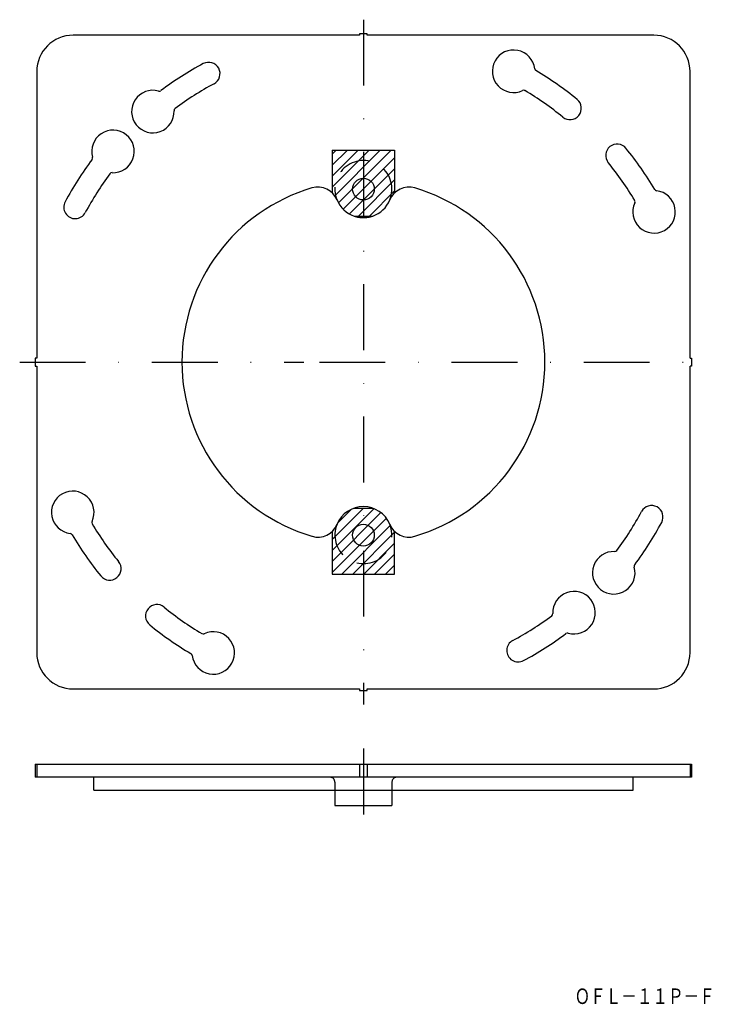
# Model space of a CAD drawing. Extents: x 1203 to 1336, y 190 to 380.
import ezdxf
from ezdxf.enums import TextEntityAlignment as Align

# ---------------------------------------------------------------- set-up
doc = ezdxf.new("R2010")
doc.units = 0
doc.linetypes.add('DASHDOT', pattern=[25.4, 12.7, -6.35, 0, -6.35])
doc.linetypes.add('HIDDEN', pattern=[9.525, 6.35, -3.175])
doc.layers.add('1', color=7, linetype='CONTINUOUS')
doc.styles.add('MDRAFSTD', font='TXT', dxfattribs={"bigfont": 'BIGFONT'})

# ---------------------------------------------------------------- blocks, each defined once
blk = doc.blocks.new('S0', base_point=(1268.81, 347.49))
at = {"layer": '1', "color": 7, "linetype": 'CONTINUOUS'}
for p, q in [((1262.81, 354.22), (1263.58, 354.99)), ((1262.81, 352.1), (1265.71, 354.99)), ((1262.81, 349.98), (1267.83, 354.99)), ((1262.81, 347.85), (1269.95, 354.99)), ((1263.28, 346.2), (1272.07, 354.99)), ((1264.01, 344.81), (1274.19, 354.99)), ((1264.92, 343.6), (1274.81, 353.49)), ((1266.13, 342.69), (1274.81, 351.37)), ((1267.85, 342.29), (1274.81, 349.25)), ((1269.98, 342.29), (1274.81, 347.13)), ((1262.81, 279.97), (1268.83, 285.99)), ((1262.81, 277.85), (1270.86, 285.9)), ((1262.81, 275.73), (1272.2, 285.12)), ((1263.82, 283.1), (1266.5, 285.78)), ((1262.81, 273.61), (1273.25, 284.04)), ((1264.62, 273.29), (1273.99, 282.67)), ((1266.74, 273.29), (1274.81, 281.37)), ((1268.86, 273.29), (1274.81, 279.24)), ((1270.98, 273.29), (1274.81, 277.12)), ((1273.1, 273.29), (1274.81, 275))]:
    blk.add_line(p, q, dxfattribs=at)

msp = doc.modelspace()

# ---------------------------------------------------------------- linework, layer by layer
at = {"layer": '1', "color": 7, "linetype": 'DASHDOT'}
for p, q in [((1268.81, 380.14), (1268.81, 280.79)), ((1202.51, 314.14), (1257.31, 314.14)), ((1260.31, 314.14), (1334.81, 314.14)), ((1268.81, 277.79), (1268.81, 248.14)), ((1268.81, 239.65), (1268.81, 225.65))]:
    msp.add_line(p, q, dxfattribs=at)
at = {"layer": '1', "color": 7, "linetype": 'CONTINUOUS'}
for p, q in [((1268.06, 377.14), (1212.81, 377.14)), ((1269.56, 377.44), (1268.06, 377.44)), ((1268.06, 377.44), (1268.06, 377.14)), ((1269.56, 377.14), (1269.56, 377.44)), ((1324.81, 377.14), (1269.56, 377.14)), ((1205.81, 370.14), (1205.81, 314.89)), ((1331.81, 314.89), (1331.81, 370.14)), ((1262.81, 354.99), (1262.81, 346.74)), ((1262.81, 354.99), (1274.81, 354.99)), ((1274.81, 354.99), (1274.81, 346.74)), ((1267.02, 342.29), (1270.6, 342.29)), ((1205.81, 314.89), (1205.51, 314.89)), ((1205.51, 314.89), (1205.51, 313.39)), ((1205.51, 313.39), (1205.81, 313.39)), ((1205.81, 313.39), (1205.81, 258.14)), ((1331.81, 314.89), (1332.11, 314.89)), ((1331.81, 258.14), (1331.81, 313.39)), ((1332.11, 313.39), (1331.81, 313.39)), ((1332.11, 314.89), (1332.11, 313.39)), ((1267.02, 285.99), (1270.6, 285.99)), ((1262.81, 281.54), (1262.81, 273.29)), ((1274.81, 273.29), (1274.81, 281.54)), ((1262.81, 273.29), (1274.81, 273.29)), ((1212.81, 251.14), (1268.06, 251.14)), ((1268.06, 251.14), (1268.06, 250.84)), ((1268.06, 250.84), (1269.56, 250.84)), ((1269.56, 250.84), (1269.56, 251.14)), ((1269.56, 251.14), (1324.81, 251.14)), ((1205.51, 236.65), (1332.11, 236.65)), ((1205.51, 236.65), (1205.51, 234.15)), ((1205.81, 236.65), (1205.81, 234.15)), ((1268.06, 236.65), (1268.06, 234.15)), ((1269.56, 236.65), (1269.56, 234.15)), ((1331.81, 236.65), (1331.81, 234.15)), ((1332.11, 236.65), (1332.11, 234.15)), ((1332.11, 234.15), (1205.51, 234.15)), ((1216.81, 231.65), (1216.81, 234.15)), ((1320.81, 231.65), (1320.81, 234.15)), ((1216.81, 231.65), (1320.81, 231.65)), ((1263.31, 231.65), (1263.31, 228.65)), ((1274.31, 231.65), (1274.31, 228.65)), ((1263.31, 228.65), (1274.31, 228.65))]:
    msp.add_line(p, q, dxfattribs=at)
at = {"layer": '1', "color": 7, "linetype": 'HIDDEN'}
for p, q in [((1263.31, 233.15), (1263.31, 231.65)), ((1274.31, 233.15), (1274.31, 231.65))]:
    msp.add_line(p, q, dxfattribs=at)
at = {"layer": '1', "color": 7, "linetype": 'CONTINUOUS'}
for centre in [(1268.81, 347.49), (1268.81, 280.79)]:
    msp.add_circle(centre, 2.1, dxfattribs=at)
for centre, radius, start, end in [((1212.81, 370.14), 7, 90, 180), ((1324.81, 370.14), 7, 0, 90), ((1297.78, 370.2), 4.1, 6.8984, 294.9814), ((1268.81, 314.14), 65.3, 118.2335, 126.7492), ((1238.96, 369.73), 2.2, 298.2335, 118.2335), ((1302.34, 370.75), 0.5, 186.8984, 239.3613), ((1268.81, 314.14), 65.3, 50.8533, 59.3613), ((1228.2, 362.43), 4.1, 74.2863, 2.3693), ((1229.44, 366.86), 0.5, 254.2863, 306.7492), ((1268.81, 314.14), 60.9, 118.2335, 126.6081), ((1299.72, 366.03), 0.5, 59.2202, 114.9814), ((1268.81, 314.14), 60.9, 50.8533, 59.2202), ((1308.65, 363.07), 2.2, 230.8533, 50.8533), ((1232.79, 362.62), 0.5, 126.6081, 182.3693), ((1220.52, 354.75), 4.1, 267.6307, 195.7137), ((1317.75, 353.97), 2.2, 39.1467, 219.1467), ((1268.81, 314.14), 65.3, 30.6331, 39.1467), ((1268.81, 314.14), 65.3, 143.2508, 151.7665), ((1216.09, 353.51), 0.5, 323.2508, 15.7137), ((1268.81, 314.14), 60.9, 30.7742, 39.1467), ((1268.81, 314.14), 60.9, 143.3919, 151.7665), ((1220.33, 350.16), 0.5, 87.6307, 143.3919), ((1268.81, 314.14), 35, 106.4589, 253.5411), ((1260.03, 343.87), 4, 22.4007, 106.4589), ((1277.6, 343.87), 4, 73.5411, 157.5993), ((1268.81, 314.14), 35, 286.4589, 73.5411), ((1325.43, 347.67), 0.5, 210.6331, 263.096), ((1324.87, 343.1), 4.1, 155.013, 83.096), ((1213.22, 343.99), 2.2, 151.7665, 331.7665), ((1268.81, 347.49), 5.5, 202.4007, 250.9887), ((1268.81, 347.49), 5.5, 289.0113, 337.5993), ((1320.7, 345.04), 0.5, 335.013, 30.7742), ((1212.75, 285.18), 4.1, 335.013, 263.096), ((1268.81, 280.79), 5.5, 22.4007, 157.5993), ((1268.81, 314.14), 60.9, 323.3919, 331.7665), ((1324.4, 284.29), 2.2, 331.7665, 151.7665), ((1216.92, 283.24), 0.5, 155.013, 210.7742), ((1268.81, 314.14), 60.9, 210.7742, 219.1467), ((1260.03, 284.41), 4, 253.5411, 337.5993), ((1277.6, 284.41), 4, 202.4007, 286.4589), ((1268.81, 314.14), 65.3, 323.2508, 331.7665), ((1212.2, 280.61), 0.5, 30.6331, 83.096), ((1268.81, 314.14), 65.3, 210.6331, 219.1467), ((1317.1, 273.53), 4.1, 87.6307, 15.7137), ((1317.29, 278.12), 0.5, 267.6307, 323.3919), ((1219.88, 274.31), 2.2, 219.1467, 39.1467), ((1321.53, 274.77), 0.5, 143.2508, 195.7137), ((1309.43, 265.85), 4.1, 254.2863, 182.3693), ((1228.98, 265.21), 2.2, 50.8533, 230.8533), ((1268.81, 314.14), 60.9, 230.8533, 239.2202), ((1268.81, 314.14), 60.9, 298.2335, 306.6081), ((1304.83, 265.66), 0.5, 306.6081, 2.3693), ((1268.81, 314.14), 65.3, 230.8533, 239.3613), ((1239.85, 258.08), 4.1, 186.8984, 114.9814), ((1308.18, 261.42), 0.5, 74.2863, 126.7492), ((1237.9, 262.25), 0.5, 239.2202, 294.9814), ((1298.66, 258.55), 2.2, 118.2335, 298.2335), ((1268.81, 314.14), 65.3, 298.2335, 306.7492), ((1212.81, 258.14), 7, 180, 270), ((1324.81, 258.14), 7, 270, 0), ((1235.28, 257.53), 0.5, 6.8984, 59.3613)]:
    msp.add_arc(centre, radius, start, end, dxfattribs=at)
at = {"layer": '1', "color": 7, "linetype": 'HIDDEN'}
for centre, radius, start, end in [((1268.81, 347.49), 5.5, 337.5993, 202.4007), ((1268.81, 347.49), 5.5, 250.9887, 289.0113), ((1268.81, 280.79), 5.5, 157.5993, 22.4007), ((1262.31, 233.15), 1, 0, 90), ((1275.31, 233.15), 1, 90, 180)]:
    msp.add_arc(centre, radius, start, end, dxfattribs=at)

# ---------------------------------------------------------------- block references
at = {"layer": '1', "color": 7, "linetype": 'CONTINUOUS'}
msp.add_blockref('S0', (1268.81, 347.49), dxfattribs=at)

# ---------------------------------------------------------------- texts
at = {"layer": '1', "color": 7, "linetype": 'CONTINUOUS', "style": 'MDRAFSTD', "oblique": 15, "width": 0.86983}
msp.add_text('ＯＦＬ－１１Ｐ－Ｆ', height=3, dxfattribs=at).set_placement((1309.54, 190.41), (1336.58, 190.41), align=Align.FIT)

doc.saveas('drawing.dxf')
